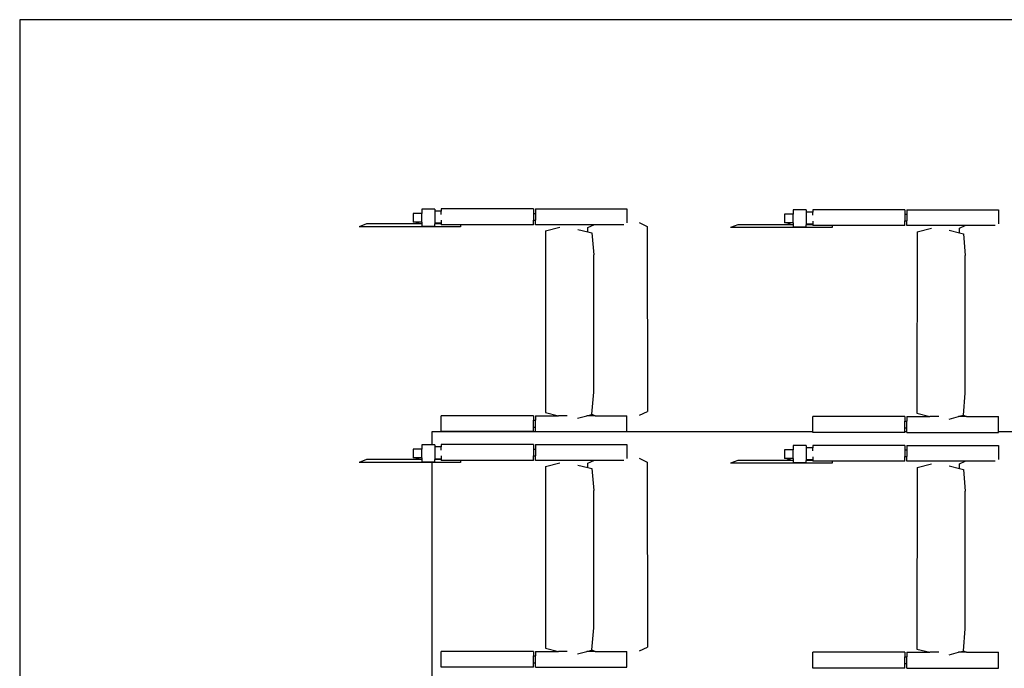
# Model space of a CAD drawing. Units: centimetres. Extents: x 580 to 3041, y 104 to 1175.
# Drawn here: x 1123 to 1350, y 783 to 933 of the extents above; entities that cross this region are included whole.
import ezdxf

# ---------------------------------------------------------------- set-up
doc = ezdxf.new("R2010")
doc.units = ezdxf.units.CM

msp = doc.modelspace()

# ---------------------------------------------------------------- linework, layer by layer
for p, q in [((1123.26, 932.62), (1123.26, 358.82)), ((1547.47, 932.62), (1123.26, 932.62)), ((1215.98, 887.97), (1213.98, 887.97)), ((1213.98, 887.97), (1213.98, 885.97)), ((1218.98, 888.97), (1215.98, 888.97)), ((1215.98, 888.97), (1215.98, 887.97)), ((1215.98, 885.97), (1215.98, 887.97)), ((1218.98, 888.97), (1218.98, 888.47)), ((1220.47, 888.47), (1218.98, 888.47)), ((1218.98, 888.47), (1218.98, 885.68)), ((1220.47, 889), (1220.47, 888.47)), ((1241.7, 889), (1220.47, 889)), ((1220.47, 887.75), (1220.47, 888.47)), ((1241.7, 889), (1241.7, 887.96)), ((1241.7, 887.96), (1242.2, 887.96)), ((1241.7, 887.96), (1241.7, 886.41)), ((1242.2, 889), (1242.2, 887.96)), ((1242.2, 889), (1263.27, 889)), ((1242.2, 887.96), (1242.2, 886.41)), ((1263.27, 889), (1263.27, 885.77)), ((1301.62, 887.78), (1299.62, 887.78)), ((1299.62, 887.78), (1299.62, 885.78)), ((1304.62, 888.78), (1301.62, 888.78)), ((1301.62, 888.78), (1301.62, 887.78)), ((1301.62, 885.78), (1301.62, 887.78)), ((1304.62, 888.78), (1304.62, 888.28)), ((1306.11, 888.28), (1304.62, 888.28)), ((1304.62, 888.28), (1304.62, 885.49)), ((1306.11, 888.81), (1306.11, 888.28)), ((1327.35, 888.81), (1306.11, 888.81)), ((1306.11, 887.56), (1306.11, 888.28)), ((1327.35, 888.81), (1327.35, 887.77)), ((1327.35, 887.77), (1327.84, 887.77)), ((1327.35, 887.77), (1327.35, 886.22)), ((1327.84, 888.81), (1327.84, 887.77)), ((1327.84, 888.81), (1348.91, 888.81)), ((1327.84, 887.77), (1327.84, 886.22)), ((1348.91, 888.81), (1348.91, 885.58)), ((1203.2, 885.53), (1201.54, 884.89)), ((1215.98, 885.53), (1203.2, 885.53)), ((1214.52, 885.97), (1213.98, 885.97)), ((1214.56, 885.93), (1214.52, 885.97)), ((1215.43, 885.97), (1214.52, 885.97)), ((1214.64, 885.89), (1214.56, 885.93)), ((1214.74, 885.87), (1214.64, 885.89)), ((1214.85, 885.85), (1214.74, 885.87)), ((1214.98, 885.84), (1214.85, 885.85)), ((1215.1, 885.85), (1214.98, 885.84)), ((1215.22, 885.87), (1215.1, 885.85)), ((1215.31, 885.89), (1215.22, 885.87)), ((1215.39, 885.93), (1215.31, 885.89)), ((1215.43, 885.97), (1215.39, 885.93)), ((1215.98, 885.97), (1215.43, 885.97)), ((1215.98, 885.97), (1215.98, 885.53)), ((1215.98, 885.53), (1215.98, 884.97)), ((1220.47, 885.68), (1218.98, 885.68)), ((1218.98, 885.68), (1218.98, 885.53)), ((1220.47, 885.53), (1218.98, 885.53)), ((1218.98, 884.97), (1218.98, 885.53)), ((1220.47, 886.4), (1220.47, 885.68)), ((1220.47, 885.68), (1220.47, 885.53)), ((1220.47, 885.53), (1220.47, 885.36)), ((1241.7, 886.41), (1242.2, 886.41)), ((1241.7, 885.36), (1241.7, 886.41)), ((1242.2, 885.36), (1242.2, 886.41)), ((1266.1, 885.84), (1267.95, 884.98)), ((1300.17, 885.78), (1299.62, 885.78)), ((1300.21, 885.74), (1300.17, 885.78)), ((1301.08, 885.78), (1300.17, 885.78)), ((1300.28, 885.7), (1300.21, 885.74)), ((1300.38, 885.68), (1300.28, 885.7)), ((1300.5, 885.66), (1300.38, 885.68)), ((1300.62, 885.65), (1300.5, 885.66)), ((1300.74, 885.66), (1300.62, 885.65)), ((1300.86, 885.68), (1300.74, 885.66)), ((1300.96, 885.7), (1300.86, 885.68)), ((1301.04, 885.74), (1300.96, 885.7)), ((1301.08, 885.78), (1301.04, 885.74)), ((1301.62, 885.78), (1301.08, 885.78)), ((1301.62, 885.78), (1301.62, 885.34)), ((1306.11, 885.49), (1304.62, 885.49)), ((1304.62, 885.49), (1304.62, 885.34)), ((1306.11, 886.21), (1306.11, 885.49)), ((1306.11, 885.49), (1306.11, 885.34)), ((1327.35, 886.22), (1327.84, 886.22)), ((1327.35, 885.17), (1327.35, 886.22)), ((1327.84, 885.17), (1327.84, 886.22)), ((1224.93, 884.89), (1201.54, 884.89)), ((1218.98, 884.97), (1215.98, 884.97)), ((1224.93, 885.36), (1220.47, 885.36)), ((1224.93, 885.36), (1224.93, 884.89)), ((1241.7, 885.36), (1224.93, 885.36)), ((1255.61, 885.36), (1242.2, 885.36)), ((1244.53, 883.93), (1244.5, 842.07)), ((1244.53, 883.93), (1247.82, 884.77)), ((1251.92, 884.29), (1254.28, 883.7)), ((1254.28, 884.75), (1255.61, 885.36)), ((1254.28, 883.7), (1254.28, 884.75)), ((1254.28, 883.7), (1255.21, 883.47)), ((1255.21, 883.47), (1255.63, 878.44)), ((1262.53, 885.36), (1255.61, 885.36)), ((1267.95, 884.98), (1268.01, 842.29)), ((1288.84, 885.34), (1287.18, 884.7)), ((1310.58, 884.7), (1287.18, 884.7)), ((1301.62, 885.34), (1288.84, 885.34)), ((1301.62, 885.34), (1301.62, 884.78)), ((1304.62, 884.78), (1301.62, 884.78)), ((1306.11, 885.34), (1304.62, 885.34)), ((1304.62, 884.78), (1304.62, 885.34)), ((1306.11, 885.34), (1306.11, 885.17)), ((1310.58, 885.17), (1306.11, 885.17)), ((1310.58, 885.17), (1310.58, 884.7)), ((1327.35, 885.17), (1310.58, 885.17)), ((1341.25, 885.17), (1327.84, 885.17)), ((1330.17, 883.74), (1330.14, 841.88)), ((1330.17, 883.74), (1333.47, 884.58)), ((1337.56, 884.1), (1339.93, 883.51)), ((1339.92, 884.56), (1341.25, 885.17)), ((1339.93, 883.51), (1339.92, 884.56)), ((1339.93, 883.51), (1340.86, 883.28)), ((1340.86, 883.28), (1341.28, 878.25)), ((1348.17, 885.17), (1341.25, 885.17)), ((1255.61, 846.73), (1255.63, 878.44)), ((1341.26, 846.54), (1341.28, 878.25)), ((1255.19, 841.66), (1255.61, 846.73)), ((1340.84, 841.47), (1341.26, 846.54)), ((1266.16, 841.44), (1268.01, 842.29)), ((1220.47, 837.67), (1220.47, 841.31)), ((1241.7, 841.31), (1220.47, 841.31)), ((1241.7, 841.31), (1241.7, 840.27)), ((1241.7, 840.27), (1242.2, 840.27)), ((1241.7, 838.72), (1241.7, 840.27)), ((1242.2, 841.31), (1242.2, 840.27)), ((1242.2, 841.31), (1247.5, 841.31)), ((1242.2, 838.72), (1242.2, 840.27)), ((1244.5, 842.07), (1247.5, 841.31)), ((1249.53, 841.31), (1247.5, 841.31)), ((1251.89, 840.76), (1254.05, 841.31)), ((1254.05, 841.31), (1255.19, 841.61)), ((1255.94, 841.31), (1254.05, 841.31)), ((1255.19, 841.66), (1255.94, 841.31)), ((1255.19, 841.61), (1255.19, 841.66)), ((1255.94, 841.31), (1263.27, 841.31)), ((1263.27, 837.67), (1263.27, 841.31)), ((1306.11, 837.62), (1306.11, 841.12)), ((1327.35, 841.12), (1306.11, 841.12)), ((1327.35, 841.12), (1327.35, 840.08)), ((1327.35, 840.08), (1327.84, 840.08)), ((1327.35, 838.53), (1327.35, 840.08)), ((1327.84, 841.12), (1327.84, 840.08)), ((1327.84, 841.12), (1333.15, 841.12)), ((1327.84, 838.53), (1327.84, 840.08)), ((1330.14, 841.88), (1333.15, 841.12)), ((1335.17, 841.12), (1333.15, 841.12)), ((1337.54, 840.57), (1339.69, 841.12)), ((1339.69, 841.12), (1340.83, 841.42)), ((1341.58, 841.12), (1339.69, 841.12)), ((1340.83, 841.42), (1340.84, 841.47)), ((1340.84, 841.47), (1341.58, 841.12)), ((1341.58, 841.12), (1348.91, 841.12)), ((1348.91, 837.62), (1348.91, 841.12)), ((1241.7, 838.72), (1242.2, 838.72)), ((1241.7, 837.67), (1241.7, 838.72)), ((1242.2, 837.67), (1242.2, 838.72)), ((1327.35, 838.53), (1327.84, 838.53)), ((1327.35, 837.62), (1327.35, 838.53)), ((1327.84, 837.62), (1327.84, 838.53)), ((1306.11, 837.62), (1218.26, 837.62)), ((1218.26, 837.62), (1218.26, 834.64)), ((1241.7, 837.67), (1220.47, 837.67)), ((1242.2, 837.67), (1263.27, 837.67)), ((1306.11, 837.48), (1306.11, 837.62)), ((1327.35, 837.48), (1306.11, 837.48)), ((1327.84, 837.62), (1327.35, 837.62)), ((1327.35, 837.48), (1327.35, 837.62)), ((1327.84, 837.48), (1327.84, 837.62)), ((1327.84, 837.48), (1348.91, 837.48)), ((1452.47, 837.62), (1348.91, 837.62)), ((1348.91, 837.48), (1348.91, 837.62)), ((1215.98, 833.64), (1213.98, 833.64)), ((1213.98, 833.64), (1213.98, 831.64)), ((1218.26, 834.64), (1215.98, 834.64)), ((1215.98, 834.64), (1215.98, 833.64)), ((1215.98, 831.64), (1215.98, 833.64)), ((1218.98, 834.64), (1218.26, 834.64)), ((1218.98, 834.64), (1218.98, 834.14)), ((1220.47, 834.14), (1218.98, 834.14)), ((1218.98, 834.14), (1218.98, 831.35)), ((1220.47, 834.67), (1220.47, 834.14)), ((1241.7, 834.67), (1220.47, 834.67)), ((1220.47, 833.42), (1220.47, 834.14)), ((1241.7, 834.67), (1241.7, 833.63)), ((1241.7, 833.63), (1242.2, 833.63)), ((1241.7, 833.63), (1241.7, 832.08)), ((1242.2, 834.67), (1242.2, 833.63)), ((1242.2, 834.67), (1263.27, 834.67)), ((1242.2, 833.63), (1242.2, 832.08)), ((1263.27, 834.67), (1263.27, 831.44)), ((1301.62, 833.45), (1299.62, 833.45)), ((1299.62, 833.45), (1299.62, 831.45)), ((1304.62, 834.45), (1301.62, 834.45)), ((1301.62, 834.45), (1301.62, 833.45)), ((1301.62, 831.45), (1301.62, 833.45)), ((1304.62, 834.45), (1304.62, 833.95)), ((1306.11, 833.95), (1304.62, 833.95)), ((1304.62, 833.95), (1304.62, 831.16)), ((1306.11, 834.48), (1306.11, 833.95)), ((1327.35, 834.48), (1306.11, 834.48)), ((1306.11, 833.23), (1306.11, 833.95)), ((1327.35, 834.48), (1327.35, 833.44)), ((1327.35, 833.44), (1327.84, 833.44)), ((1327.35, 833.44), (1327.35, 831.89)), ((1327.84, 834.48), (1327.84, 833.44)), ((1327.84, 834.48), (1348.91, 834.48)), ((1327.84, 833.44), (1327.84, 831.89)), ((1348.91, 834.48), (1348.91, 831.25)), ((1203.2, 831.2), (1201.54, 830.56)), ((1215.98, 831.2), (1203.2, 831.2)), ((1214.52, 831.64), (1213.98, 831.64)), ((1214.56, 831.6), (1214.52, 831.64)), ((1215.43, 831.64), (1214.52, 831.64)), ((1214.64, 831.56), (1214.56, 831.6)), ((1214.74, 831.54), (1214.64, 831.56)), ((1214.85, 831.52), (1214.74, 831.54)), ((1214.98, 831.51), (1214.85, 831.52)), ((1215.1, 831.52), (1214.98, 831.51)), ((1215.22, 831.54), (1215.1, 831.52)), ((1215.31, 831.56), (1215.22, 831.54)), ((1215.39, 831.6), (1215.31, 831.56)), ((1215.43, 831.64), (1215.39, 831.6)), ((1215.98, 831.64), (1215.43, 831.64)), ((1215.98, 831.64), (1215.98, 831.2)), ((1215.98, 831.2), (1215.98, 830.64)), ((1220.47, 831.35), (1218.98, 831.35)), ((1218.98, 831.35), (1218.98, 831.2)), ((1220.47, 831.2), (1218.98, 831.2)), ((1218.98, 830.64), (1218.98, 831.2)), ((1220.47, 832.07), (1220.47, 831.35)), ((1220.47, 831.35), (1220.47, 831.2)), ((1220.47, 831.2), (1220.47, 831.03)), ((1224.93, 831.03), (1220.47, 831.03)), ((1224.93, 831.03), (1224.93, 830.56)), ((1241.7, 831.03), (1224.93, 831.03)), ((1241.7, 832.08), (1242.2, 832.08)), ((1241.7, 831.03), (1241.7, 832.08)), ((1242.2, 831.03), (1242.2, 832.08)), ((1255.61, 831.03), (1242.2, 831.03)), ((1254.28, 830.42), (1255.61, 831.03)), ((1262.53, 831.03), (1255.61, 831.03)), ((1266.1, 831.51), (1267.95, 830.65)), ((1288.84, 831.01), (1287.18, 830.37)), ((1301.62, 831.01), (1288.84, 831.01)), ((1300.17, 831.45), (1299.62, 831.45)), ((1300.21, 831.41), (1300.17, 831.45)), ((1301.08, 831.45), (1300.17, 831.45)), ((1300.28, 831.37), (1300.21, 831.41)), ((1300.38, 831.34), (1300.28, 831.37)), ((1300.5, 831.33), (1300.38, 831.34)), ((1300.62, 831.32), (1300.5, 831.33)), ((1300.74, 831.33), (1300.62, 831.32)), ((1300.86, 831.34), (1300.74, 831.33)), ((1300.96, 831.37), (1300.86, 831.34)), ((1301.04, 831.41), (1300.96, 831.37)), ((1301.08, 831.45), (1301.04, 831.41)), ((1301.62, 831.45), (1301.08, 831.45)), ((1301.62, 831.45), (1301.62, 831.01)), ((1301.62, 831.01), (1301.62, 830.45)), ((1306.11, 831.16), (1304.62, 831.16)), ((1304.62, 831.16), (1304.62, 831.01)), ((1306.11, 831.01), (1304.62, 831.01)), ((1304.62, 830.45), (1304.62, 831.01)), ((1306.11, 831.88), (1306.11, 831.16)), ((1306.11, 831.16), (1306.11, 831.01)), ((1306.11, 831.01), (1306.11, 830.84)), ((1327.35, 831.89), (1327.84, 831.89)), ((1327.35, 830.84), (1327.35, 831.89)), ((1327.84, 830.84), (1327.84, 831.89)), ((1218.26, 830.56), (1201.54, 830.56)), ((1218.98, 830.64), (1215.98, 830.64)), ((1218.26, 830.56), (1218.26, 780.51)), ((1224.93, 830.56), (1218.26, 830.56)), ((1244.53, 829.6), (1244.5, 787.74)), ((1244.53, 829.6), (1247.82, 830.44)), ((1251.92, 829.96), (1254.28, 829.37)), ((1254.28, 829.37), (1254.28, 830.42)), ((1254.28, 829.37), (1255.21, 829.14)), ((1255.21, 829.14), (1255.63, 824.11)), ((1267.95, 830.65), (1268.01, 787.96)), ((1310.58, 830.37), (1287.18, 830.37)), ((1304.62, 830.45), (1301.62, 830.45)), ((1310.58, 830.84), (1306.11, 830.84)), ((1310.58, 830.84), (1310.58, 830.37)), ((1327.35, 830.84), (1310.58, 830.84)), ((1341.25, 830.84), (1327.84, 830.84)), ((1330.17, 829.4), (1330.14, 787.55)), ((1330.17, 829.4), (1333.47, 830.25)), ((1337.56, 829.77), (1339.93, 829.18)), ((1339.92, 830.23), (1341.25, 830.84)), ((1339.93, 829.18), (1339.92, 830.23)), ((1339.93, 829.18), (1340.86, 828.95)), ((1340.86, 828.95), (1341.28, 823.92)), ((1348.17, 830.84), (1341.25, 830.84)), ((1255.61, 792.4), (1255.63, 824.11)), ((1341.26, 792.21), (1341.28, 823.92)), ((1255.19, 787.33), (1255.61, 792.4)), ((1340.84, 787.14), (1341.26, 792.21)), ((1266.16, 787.11), (1268.01, 787.96)), ((1220.47, 783.34), (1220.47, 786.98)), ((1241.7, 786.98), (1220.47, 786.98)), ((1241.7, 786.98), (1241.7, 785.94)), ((1241.7, 785.94), (1242.2, 785.94)), ((1241.7, 784.39), (1241.7, 785.94)), ((1242.2, 786.98), (1242.2, 785.94)), ((1242.2, 786.98), (1247.5, 786.98)), ((1242.2, 784.39), (1242.2, 785.94)), ((1244.5, 787.74), (1247.5, 786.98)), ((1249.53, 786.98), (1247.5, 786.98)), ((1251.89, 786.43), (1254.05, 786.98)), ((1254.05, 786.98), (1255.19, 787.28)), ((1255.94, 786.98), (1254.05, 786.98)), ((1255.19, 787.33), (1255.94, 786.98)), ((1255.19, 787.28), (1255.19, 787.33)), ((1255.94, 786.98), (1263.27, 786.98)), ((1263.27, 783.34), (1263.27, 786.98)), ((1306.11, 783.15), (1306.11, 786.79)), ((1327.35, 786.79), (1306.11, 786.79)), ((1327.35, 786.79), (1327.35, 785.75)), ((1327.35, 785.75), (1327.84, 785.75)), ((1327.35, 784.2), (1327.35, 785.75)), ((1327.84, 786.79), (1327.84, 785.75)), ((1327.84, 786.79), (1333.15, 786.79)), ((1327.84, 784.2), (1327.84, 785.75)), ((1330.14, 787.55), (1333.15, 786.79)), ((1335.17, 786.79), (1333.15, 786.79)), ((1337.54, 786.24), (1339.69, 786.79)), ((1339.69, 786.79), (1340.83, 787.09)), ((1341.58, 786.79), (1339.69, 786.79)), ((1340.83, 787.09), (1340.84, 787.14)), ((1340.84, 787.14), (1341.58, 786.79)), ((1341.58, 786.79), (1348.91, 786.79)), ((1348.91, 783.15), (1348.91, 786.79)), ((1241.7, 783.34), (1220.47, 783.34)), ((1241.7, 784.39), (1242.2, 784.39)), ((1241.7, 783.34), (1241.7, 784.39)), ((1242.2, 783.34), (1242.2, 784.39)), ((1242.2, 783.34), (1263.27, 783.34)), ((1327.35, 784.2), (1327.84, 784.2)), ((1327.35, 783.15), (1327.35, 784.2)), ((1327.84, 783.15), (1327.84, 784.2)), ((1327.35, 783.15), (1306.11, 783.15)), ((1327.84, 783.15), (1348.91, 783.15))]:
    msp.add_line(p, q)

doc.saveas('drawing.dxf')
